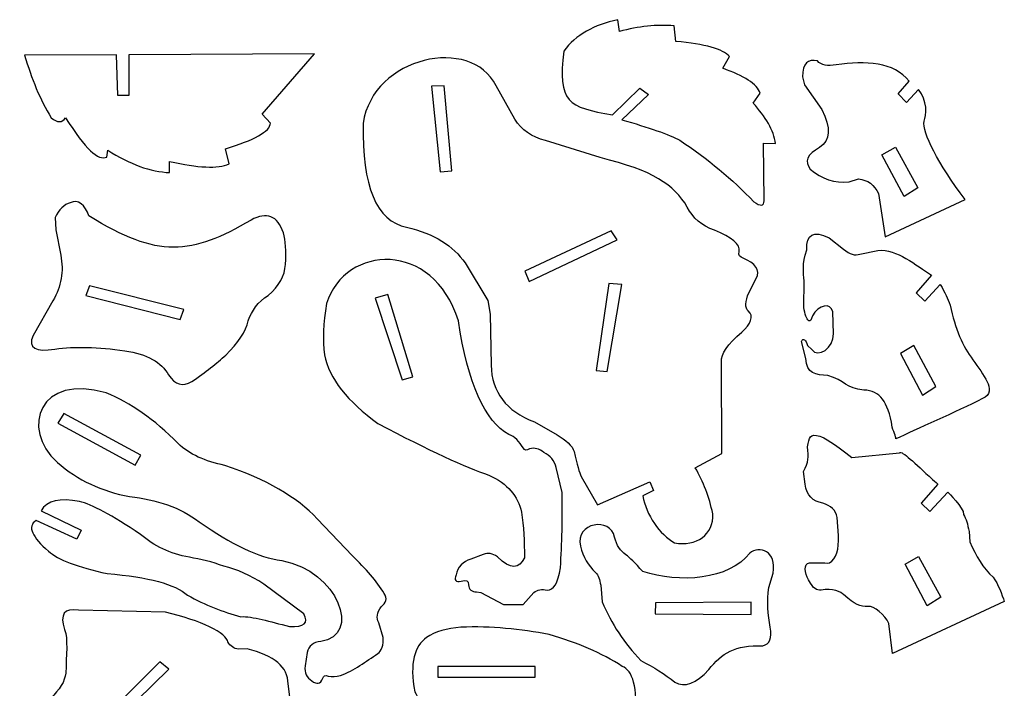
# Model space of a CAD drawing. Units: millimetres. Extents: x 4282 to 4959, y -1520 to -1081.
# Drawn here: x 4687 to 4940, y -1361 to -1189 of the extents above; entities that cross this region are included whole.
import ezdxf

# ---------------------------------------------------------------- set-up
doc = ezdxf.new("R2010")
doc.units = ezdxf.units.MM
doc.layers.add('Layer 1', color=7, linetype='Continuous')

msp = doc.modelspace()

# ---------------------------------------------------------------- linework, layer by layer
at = {"layer": 'Layer 1'}
for points, knots in [([(4840.98, -1189.42), (4840.98, -1189.42), (4841.34, -1192.46), (4841.34, -1192.46), (4841.34, -1192.46), (4846.27, -1191.05), (4850.93, -1190.67), (4855.4, -1190.99), (4855.4, -1190.99), (4855.4, -1190.99), (4855.86, -1195), (4855.86, -1195), (4855.86, -1195), (4863.37, -1195.66), (4867.97, -1196.95), (4869.68, -1198.88), (4869.68, -1198.88), (4869.68, -1198.88), (4867.91, -1201.9), (4867.91, -1201.9), (4867.91, -1201.9), (4873.4, -1203.81), (4876.76, -1205.94), (4877.54, -1208.33), (4877.54, -1208.33), (4877.54, -1208.33), (4875.72, -1210.84), (4875.72, -1210.84), (4875.72, -1210.84), (4878.91, -1214.38), (4881.09, -1217.85), (4881.46, -1221.23), (4881.46, -1221.23), (4881.46, -1221.23), (4878.42, -1221.17), (4878.42, -1221.17), (4878.42, -1221.17), (4878.42, -1221.17), (4878.56, -1235.94), (4878.56, -1235.94), (4878.56, -1235.94), (4878.54, -1237.36), (4877.67, -1237.44), (4875.93, -1236.19), (4875.93, -1236.19), (4870.38, -1230.48), (4864.12, -1225.17), (4856.85, -1220.41), (4856.85, -1220.41), (4854.26, -1218.91), (4848.76, -1217.09), (4841.93, -1215.12), (4841.93, -1215.12), (4841.93, -1215.12), (4848.8, -1208.62), (4848.8, -1208.62), (4848.8, -1208.62), (4848.8, -1208.62), (4846.56, -1206.98), (4846.56, -1206.98), (4846.56, -1206.98), (4846.56, -1206.98), (4839.6, -1213.9), (4839.6, -1213.9), (4839.6, -1213.9), (4828.17, -1211.95), (4825.4, -1210.66), (4827.05, -1197.46), (4827.05, -1197.46), (4830.08, -1193.32), (4834.82, -1190.72), (4840.98, -1189.42)], [0, 0, 0, 0, 0.055556, 0.055556, 0.055556, 0.055556, 0.111111, 0.111111, 0.111111, 0.111111, 0.166667, 0.166667, 0.166667, 0.166667, 0.222222, 0.222222, 0.222222, 0.222222, 0.277778, 0.277778, 0.277778, 0.277778, 0.333333, 0.333333, 0.333333, 0.333333, 0.388889, 0.388889, 0.388889, 0.388889, 0.444444, 0.444444, 0.444444, 0.444444, 0.5, 0.5, 0.5, 0.5, 0.555556, 0.555556, 0.555556, 0.555556, 0.611111, 0.611111, 0.611111, 0.611111, 0.666667, 0.666667, 0.666667, 0.666667, 0.722222, 0.722222, 0.722222, 0.722222, 0.777778, 0.777778, 0.777778, 0.777778, 0.833333, 0.833333, 0.833333, 0.833333, 0.888889, 0.888889, 0.888889, 0.888889, 0.944444, 0.944444, 0.944444, 0.944444, 1, 1, 1, 1]), ([(4809.61, -1206.38), (4809.61, -1206.38), (4814.46, -1214.98), (4814.46, -1214.98), (4814.46, -1214.98), (4816.13, -1217.76), (4818.75, -1219.6), (4822.31, -1220.49), (4822.31, -1220.49), (4822.31, -1220.49), (4836.38, -1224.87), (4836.38, -1224.87), (4836.38, -1224.87), (4849.98, -1228.16), (4855.33, -1231.82), (4858.81, -1237.58), (4858.81, -1237.58), (4860.23, -1240.38), (4862.54, -1242.37), (4865.76, -1243.53), (4865.76, -1243.53), (4870.27, -1245.36), (4872.55, -1247.18), (4872.17, -1249.01), (4872.17, -1249.01), (4871.91, -1250), (4872.36, -1250.46), (4873.14, -1250.68), (4873.14, -1250.68), (4876.28, -1252.03), (4877.68, -1253.73), (4876.54, -1255.94), (4876.54, -1255.94), (4876.54, -1255.94), (4874.63, -1259.58), (4874.63, -1259.58), (4874.63, -1259.58), (4873.7, -1261.92), (4873.64, -1263.49), (4874.43, -1264.29), (4874.43, -1264.29), (4876.11, -1265.63), (4875.08, -1267.56), (4872.81, -1269.76), (4872.81, -1269.76), (4869.18, -1272.81), (4867.44, -1275.35), (4867.58, -1277.37), (4867.58, -1277.37), (4867.58, -1277.37), (4867.67, -1300.89), (4867.67, -1300.89), (4867.67, -1300.89), (4867.67, -1300.89), (4860.85, -1304.56), (4860.85, -1304.56), (4860.85, -1304.56), (4862.93, -1308.18), (4864.46, -1312.11), (4865.34, -1316.41), (4865.34, -1316.41), (4865.71, -1321.73), (4861.09, -1325), (4855.52, -1323.85), (4855.52, -1323.85), (4851.74, -1321.78), (4848.19, -1316.68), (4847.38, -1311.8), (4847.38, -1311.8), (4847.38, -1311.8), (4850.15, -1310.46), (4850.15, -1310.46), (4850.15, -1310.46), (4850.15, -1310.46), (4849.19, -1308.23), (4849.19, -1308.23), (4849.19, -1308.23), (4849.19, -1308.23), (4835.74, -1314.08), (4835.74, -1314.08), (4835.74, -1314.08), (4835.74, -1314.08), (4831.54, -1306.86), (4831.54, -1306.86), (4831.54, -1306.86), (4831.06, -1305.91), (4830.44, -1303.67), (4829.68, -1300.41), (4829.68, -1300.41), (4829.34, -1298.92), (4827.49, -1297.47), (4825.3, -1296.12), (4825.3, -1296.12), (4825.3, -1296.12), (4819.47, -1292.8), (4819.47, -1292.8), (4819.47, -1292.8), (4812.24, -1290.01), (4808.53, -1285.15), (4808.34, -1278.23), (4808.34, -1278.23), (4808.34, -1278.23), (4808.14, -1265.08), (4808.14, -1265.08), (4808.14, -1265.08), (4808.14, -1265.08), (4807.49, -1261.61), (4807.49, -1261.61), (4807.49, -1261.61), (4807.49, -1261.61), (4801.65, -1251.94), (4801.65, -1251.94), (4801.65, -1251.94), (4798.63, -1247.55), (4793.75, -1244.41), (4786.62, -1242.77), (4786.62, -1242.77), (4778.85, -1241.17), (4775.13, -1232.27), (4775.43, -1216.06), (4775.43, -1216.06), (4778.01, -1198.74), (4803.3, -1193.51), (4809.61, -1206.38)], [0, 0, 0, 0, 0.032258, 0.032258, 0.032258, 0.032258, 0.064516, 0.064516, 0.064516, 0.064516, 0.096774, 0.096774, 0.096774, 0.096774, 0.129032, 0.129032, 0.129032, 0.129032, 0.16129, 0.16129, 0.16129, 0.16129, 0.193548, 0.193548, 0.193548, 0.193548, 0.225806, 0.225806, 0.225806, 0.225806, 0.258065, 0.258065, 0.258065, 0.258065, 0.290323, 0.290323, 0.290323, 0.290323, 0.322581, 0.322581, 0.322581, 0.322581, 0.354839, 0.354839, 0.354839, 0.354839, 0.387097, 0.387097, 0.387097, 0.387097, 0.419355, 0.419355, 0.419355, 0.419355, 0.451613, 0.451613, 0.451613, 0.451613, 0.483871, 0.483871, 0.483871, 0.483871, 0.516129, 0.516129, 0.516129, 0.516129, 0.548387, 0.548387, 0.548387, 0.548387, 0.580645, 0.580645, 0.580645, 0.580645, 0.612903, 0.612903, 0.612903, 0.612903, 0.645161, 0.645161, 0.645161, 0.645161, 0.677419, 0.677419, 0.677419, 0.677419, 0.709677, 0.709677, 0.709677, 0.709677, 0.741935, 0.741935, 0.741935, 0.741935, 0.774194, 0.774194, 0.774194, 0.774194, 0.806452, 0.806452, 0.806452, 0.806452, 0.83871, 0.83871, 0.83871, 0.83871, 0.870968, 0.870968, 0.870968, 0.870968, 0.903226, 0.903226, 0.903226, 0.903226, 0.935484, 0.935484, 0.935484, 0.935484, 0.967742, 0.967742, 0.967742, 0.967742, 1, 1, 1, 1]), ([(4688.39, -1198.52), (4688.39, -1198.52), (4711.98, -1198.43), (4711.98, -1198.43), (4711.98, -1198.43), (4711.98, -1198.43), (4712.33, -1208.91), (4712.33, -1208.91), (4712.33, -1208.91), (4712.33, -1208.91), (4715.2, -1208.91), (4715.2, -1208.91), (4715.2, -1208.91), (4715.2, -1208.91), (4715.21, -1198.42), (4715.21, -1198.42), (4715.21, -1198.42), (4715.21, -1198.42), (4762.92, -1198.23), (4762.92, -1198.23), (4762.92, -1198.23), (4762.92, -1198.23), (4749.46, -1213.73), (4749.46, -1213.73), (4749.46, -1213.73), (4749.46, -1213.73), (4751.61, -1215.98), (4751.61, -1215.98), (4751.61, -1215.98), (4751.58, -1218.17), (4747.28, -1220.37), (4740.04, -1222.57), (4740.04, -1222.57), (4740.04, -1222.57), (4740.96, -1226.48), (4740.96, -1226.48), (4740.96, -1226.48), (4738.06, -1227.75), (4732.97, -1227.53), (4725.68, -1225.82), (4725.68, -1225.82), (4725.68, -1225.82), (4725.68, -1228.73), (4725.68, -1228.73), (4725.68, -1228.73), (4720.75, -1228.47), (4715.46, -1226.65), (4709.74, -1222.93), (4709.74, -1222.93), (4709.74, -1222.93), (4709.49, -1224.71), (4709.49, -1224.71), (4709.49, -1224.71), (4707.41, -1225.76), (4703.98, -1222.68), (4698.92, -1214.61), (4698.92, -1214.61), (4698, -1215.95), (4696.76, -1215.95), (4695.21, -1214.61), (4695.21, -1214.61), (4692.37, -1209.98), (4690.13, -1204.57), (4688.39, -1198.52)], [0, 0, 0, 0, 0.0625, 0.0625, 0.0625, 0.0625, 0.125, 0.125, 0.125, 0.125, 0.1875, 0.1875, 0.1875, 0.1875, 0.25, 0.25, 0.25, 0.25, 0.3125, 0.3125, 0.3125, 0.3125, 0.375, 0.375, 0.375, 0.375, 0.4375, 0.4375, 0.4375, 0.4375, 0.5, 0.5, 0.5, 0.5, 0.5625, 0.5625, 0.5625, 0.5625, 0.625, 0.625, 0.625, 0.625, 0.6875, 0.6875, 0.6875, 0.6875, 0.75, 0.75, 0.75, 0.75, 0.8125, 0.8125, 0.8125, 0.8125, 0.875, 0.875, 0.875, 0.875, 0.9375, 0.9375, 0.9375, 0.9375, 1, 1, 1, 1]), ([(4930.29, -1235.63), (4930.29, -1235.63), (4909.67, -1245.23), (4909.67, -1245.23), (4909.67, -1245.23), (4909.67, -1245.23), (4908, -1234.11), (4908, -1234.11), (4908, -1234.11), (4906.91, -1231.87), (4905.22, -1230.56), (4902.81, -1230.35), (4902.81, -1230.35), (4902.81, -1230.35), (4900.42, -1231.1), (4900.42, -1231.1), (4900.42, -1231.1), (4896.7, -1231.51), (4893.36, -1230.41), (4890.42, -1227.8), (4890.42, -1227.8), (4888.85, -1225.87), (4889.66, -1224.02), (4892.83, -1222.24), (4892.83, -1222.24), (4895.61, -1220.47), (4895.8, -1217.22), (4893.4, -1212.49), (4893.4, -1212.49), (4893.4, -1212.49), (4888.98, -1206.14), (4888.98, -1206.14), (4888.98, -1206.14), (4888.98, -1206.14), (4888.43, -1204.07), (4888.43, -1204.07), (4888.43, -1204.07), (4888.48, -1200.58), (4889.89, -1199.49), (4892.25, -1200.03), (4892.25, -1200.03), (4893.31, -1201.09), (4894.93, -1201.41), (4897.1, -1201.01), (4897.1, -1201.01), (4904.71, -1199.88), (4911.97, -1200.29), (4915.86, -1205.21), (4915.86, -1205.21), (4915.86, -1205.21), (4913.01, -1208.49), (4913.01, -1208.49), (4913.01, -1208.49), (4913.01, -1208.49), (4915.18, -1210.7), (4915.18, -1210.7), (4915.18, -1210.7), (4915.18, -1210.7), (4918.26, -1207.37), (4918.26, -1207.37), (4918.26, -1207.37), (4920.63, -1210.11), (4920.37, -1214.04), (4919.7, -1215.5), (4919.7, -1215.5), (4919.15, -1218.32), (4923.32, -1226.58), (4930.29, -1235.63)], [0, 0, 0, 0, 0.058824, 0.058824, 0.058824, 0.058824, 0.117647, 0.117647, 0.117647, 0.117647, 0.176471, 0.176471, 0.176471, 0.176471, 0.235294, 0.235294, 0.235294, 0.235294, 0.294118, 0.294118, 0.294118, 0.294118, 0.352941, 0.352941, 0.352941, 0.352941, 0.411765, 0.411765, 0.411765, 0.411765, 0.470588, 0.470588, 0.470588, 0.470588, 0.529412, 0.529412, 0.529412, 0.529412, 0.588235, 0.588235, 0.588235, 0.588235, 0.647059, 0.647059, 0.647059, 0.647059, 0.705882, 0.705882, 0.705882, 0.705882, 0.764706, 0.764706, 0.764706, 0.764706, 0.823529, 0.823529, 0.823529, 0.823529, 0.882353, 0.882353, 0.882353, 0.882353, 0.941176, 0.941176, 0.941176, 0.941176, 1, 1, 1, 1]), ([(4793.01, -1206.53), (4793.01, -1206.53), (4796.29, -1206.4), (4796.29, -1206.4), (4796.29, -1206.4), (4796.29, -1206.4), (4798.22, -1228.25), (4798.22, -1228.25), (4798.22, -1228.25), (4798.22, -1228.25), (4795.26, -1228.51), (4795.26, -1228.51), (4795.26, -1228.51), (4795.26, -1228.51), (4793.01, -1206.53), (4793.01, -1206.53)], [0, 0, 0, 0, 0.25, 0.25, 0.25, 0.25, 0.5, 0.5, 0.5, 0.5, 0.75, 0.75, 0.75, 0.75, 1, 1, 1, 1]), ([(4912.31, -1222.19), (4912.31, -1222.19), (4908.85, -1224.15), (4908.85, -1224.15), (4908.85, -1224.15), (4908.85, -1224.15), (4914.62, -1234.87), (4914.62, -1234.87), (4914.62, -1234.87), (4914.62, -1234.87), (4918.06, -1232.66), (4918.06, -1232.66), (4918.06, -1232.66), (4918.06, -1232.66), (4912.31, -1222.19), (4912.31, -1222.19)], [0, 0, 0, 0, 0.25, 0.25, 0.25, 0.25, 0.5, 0.5, 0.5, 0.5, 0.75, 0.75, 0.75, 0.75, 1, 1, 1, 1]), ([(4696.37, -1243.45), (4696.37, -1243.45), (4696.28, -1240.25), (4696.28, -1240.25), (4696.28, -1240.25), (4697.08, -1238.35), (4698.67, -1236.83), (4700.1, -1236.5), (4700.1, -1236.5), (4702.1, -1235.45), (4704.04, -1237.03), (4704.92, -1239.85), (4704.92, -1239.85), (4722.8, -1250.9), (4731.15, -1249.92), (4746.63, -1240.91), (4746.63, -1240.91), (4750.65, -1238.7), (4753.42, -1239.8), (4754.93, -1244.19), (4754.93, -1244.19), (4755.5, -1246.12), (4755.67, -1248.83), (4755.46, -1252.33), (4755.46, -1252.33), (4755.31, -1255.22), (4753.83, -1257.87), (4751.02, -1260.29), (4751.02, -1260.29), (4748.33, -1261.93), (4746.83, -1264.23), (4745.86, -1266.82), (4745.86, -1266.82), (4745.28, -1269.52), (4743.36, -1272.45), (4740.1, -1275.62), (4740.1, -1275.62), (4737.79, -1277.74), (4734.96, -1279.99), (4731.39, -1282.42), (4731.39, -1282.42), (4729.07, -1283.81), (4727.07, -1283.24), (4725.39, -1280.71), (4725.39, -1280.71), (4723.54, -1277.5), (4719.92, -1275.36), (4714.16, -1274.52), (4714.16, -1274.52), (4707.26, -1273.54), (4701.21, -1273.34), (4696.19, -1274.09), (4696.19, -1274.09), (4691.27, -1274.9), (4689.18, -1273.87), (4690.54, -1270.6), (4690.54, -1270.6), (4690.54, -1270.6), (4695.66, -1261.64), (4695.66, -1261.64), (4695.66, -1261.64), (4697.82, -1257.98), (4698.49, -1254.08), (4697.66, -1249.95), (4697.66, -1249.95), (4697.66, -1249.95), (4696.37, -1243.45), (4696.37, -1243.45)], [0, 0, 0, 0, 0.058824, 0.058824, 0.058824, 0.058824, 0.117647, 0.117647, 0.117647, 0.117647, 0.176471, 0.176471, 0.176471, 0.176471, 0.235294, 0.235294, 0.235294, 0.235294, 0.294118, 0.294118, 0.294118, 0.294118, 0.352941, 0.352941, 0.352941, 0.352941, 0.411765, 0.411765, 0.411765, 0.411765, 0.470588, 0.470588, 0.470588, 0.470588, 0.529412, 0.529412, 0.529412, 0.529412, 0.588235, 0.588235, 0.588235, 0.588235, 0.647059, 0.647059, 0.647059, 0.647059, 0.705882, 0.705882, 0.705882, 0.705882, 0.764706, 0.764706, 0.764706, 0.764706, 0.823529, 0.823529, 0.823529, 0.823529, 0.882353, 0.882353, 0.882353, 0.882353, 0.941176, 0.941176, 0.941176, 0.941176, 1, 1, 1, 1]), ([(4817, -1254.03), (4817, -1254.03), (4839.26, -1243.72), (4839.26, -1243.72), (4839.26, -1243.72), (4839.26, -1243.72), (4840.81, -1246.04), (4840.81, -1246.04), (4840.81, -1246.04), (4840.81, -1246.04), (4818.1, -1256.68), (4818.1, -1256.68), (4818.1, -1256.68), (4818.1, -1256.68), (4817, -1254.03), (4817, -1254.03)], [0, 0, 0, 0, 0.25, 0.25, 0.25, 0.25, 0.5, 0.5, 0.5, 0.5, 0.75, 0.75, 0.75, 0.75, 1, 1, 1, 1]), ([(4912.42, -1297.17), (4917.46, -1294.82), (4928.01, -1290.17), (4934.71, -1286.79), (4934.71, -1286.79), (4936.83, -1286.16), (4936.7, -1283.81), (4935.92, -1282.48), (4935.92, -1282.48), (4934.94, -1280.66), (4933.72, -1278.78), (4932.25, -1276.82), (4932.25, -1276.82), (4929.64, -1273.48), (4927.7, -1268.81), (4926.4, -1262.81), (4926.4, -1262.81), (4925.71, -1260.93), (4925.17, -1259.7), (4923.86, -1257.5), (4923.86, -1257.5), (4923.86, -1257.5), (4919.86, -1261.72), (4919.86, -1261.72), (4919.86, -1261.72), (4919.86, -1261.72), (4917.68, -1259.6), (4917.68, -1259.6), (4917.68, -1259.6), (4917.68, -1259.6), (4921.61, -1255.04), (4921.61, -1255.04), (4921.61, -1255.04), (4917.59, -1252.63), (4912.72, -1248.22), (4907.85, -1248.73), (4907.85, -1248.73), (4907.85, -1248.73), (4903.2, -1249.68), (4903.2, -1249.68), (4903.2, -1249.68), (4901.99, -1250.12), (4900.58, -1249.7), (4898.96, -1248.41), (4898.96, -1248.41), (4898.96, -1248.41), (4895.27, -1245.5), (4895.27, -1245.5), (4895.27, -1245.5), (4891.22, -1243.5), (4889.32, -1244.53), (4889.58, -1248.6), (4889.58, -1248.6), (4888.2, -1252.24), (4888.73, -1254.46), (4888.86, -1256.57), (4888.86, -1256.57), (4888.86, -1256.57), (4888.8, -1263.37), (4888.8, -1263.37), (4888.8, -1263.37), (4889.02, -1265.17), (4889.42, -1266.31), (4890.02, -1266.8), (4890.02, -1266.8), (4890.48, -1267.08), (4890.63, -1266.47), (4890.98, -1265.56), (4890.98, -1265.56), (4892.58, -1262.71), (4895.73, -1262), (4896.21, -1264.54), (4896.21, -1264.54), (4896.21, -1264.54), (4896.42, -1270.18), (4896.42, -1270.18), (4896.42, -1270.18), (4896.53, -1273.68), (4892.41, -1276.59), (4890.81, -1274.22), (4890.81, -1274.22), (4890.81, -1274.22), (4889.72, -1273.12), (4889.72, -1273.12), (4889.72, -1273.12), (4889.38, -1271.69), (4888.52, -1271.15), (4888.19, -1272.1), (4888.19, -1272.1), (4888.19, -1272.1), (4889.32, -1276.47), (4889.32, -1276.47), (4889.32, -1276.47), (4889.52, -1280.48), (4891.79, -1280.69), (4894.96, -1280.87), (4894.96, -1280.87), (4899.34, -1282.12), (4899.64, -1284.29), (4904.19, -1284.6), (4904.19, -1284.6), (4908.36, -1284.85), (4910.39, -1287.37), (4911.51, -1294.12), (4911.51, -1294.12), (4912.02, -1295.83), (4912.6, -1297.06), (4912.42, -1297.17)], [0, 0, 0, 0, 0.037037, 0.037037, 0.037037, 0.037037, 0.074074, 0.074074, 0.074074, 0.074074, 0.111111, 0.111111, 0.111111, 0.111111, 0.148148, 0.148148, 0.148148, 0.148148, 0.185185, 0.185185, 0.185185, 0.185185, 0.222222, 0.222222, 0.222222, 0.222222, 0.259259, 0.259259, 0.259259, 0.259259, 0.296296, 0.296296, 0.296296, 0.296296, 0.333333, 0.333333, 0.333333, 0.333333, 0.37037, 0.37037, 0.37037, 0.37037, 0.407407, 0.407407, 0.407407, 0.407407, 0.444444, 0.444444, 0.444444, 0.444444, 0.481481, 0.481481, 0.481481, 0.481481, 0.518519, 0.518519, 0.518519, 0.518519, 0.555556, 0.555556, 0.555556, 0.555556, 0.592593, 0.592593, 0.592593, 0.592593, 0.62963, 0.62963, 0.62963, 0.62963, 0.666667, 0.666667, 0.666667, 0.666667, 0.703704, 0.703704, 0.703704, 0.703704, 0.740741, 0.740741, 0.740741, 0.740741, 0.777778, 0.777778, 0.777778, 0.777778, 0.814815, 0.814815, 0.814815, 0.814815, 0.851852, 0.851852, 0.851852, 0.851852, 0.888889, 0.888889, 0.888889, 0.888889, 0.925926, 0.925926, 0.925926, 0.925926, 0.962963, 0.962963, 0.962963, 0.962963, 1, 1, 1, 1]), ([(4765.54, -1275.52), (4764.98, -1271.87), (4765.22, -1267.41), (4766.03, -1262.38), (4766.03, -1262.38), (4770.9, -1247.21), (4793.42, -1245.94), (4799.94, -1266.82), (4799.94, -1266.82), (4802.39, -1282.91), (4806.73, -1292.66), (4812.95, -1296.07), (4812.95, -1296.07), (4814.43, -1296.57), (4815.61, -1297.79), (4816.58, -1299.49), (4816.58, -1299.49), (4816.98, -1300.24), (4817.56, -1300.17), (4818.22, -1299.71), (4818.22, -1299.71), (4819.53, -1299.35), (4820.76, -1299.68), (4821.9, -1300.69), (4821.9, -1300.69), (4823.57, -1301.46), (4824.64, -1302.74), (4825.11, -1304.54), (4825.11, -1304.54), (4825.11, -1304.54), (4826.6, -1310.94), (4826.6, -1310.94), (4826.6, -1310.94), (4826.72, -1317.57), (4826.58, -1324.02), (4826.18, -1330.31), (4826.18, -1330.31), (4825.61, -1334.33), (4824.43, -1336.1), (4822.75, -1336.01), (4822.75, -1336.01), (4821.44, -1335.7), (4820.3, -1335.92), (4819.33, -1336.64), (4819.33, -1336.64), (4819.33, -1336.64), (4816.6, -1339.7), (4816.6, -1339.7), (4816.6, -1339.7), (4816.6, -1339.7), (4811.51, -1339.71), (4811.51, -1339.71), (4811.51, -1339.71), (4811.51, -1339.71), (4805.73, -1336.65), (4805.73, -1336.65), (4805.73, -1336.65), (4805.73, -1336.65), (4804.62, -1336.47), (4804.62, -1336.47), (4804.62, -1336.47), (4803.4, -1336.46), (4802.64, -1335.94), (4802.54, -1334.65), (4802.54, -1334.65), (4802.61, -1333.65), (4801.99, -1333.34), (4800.68, -1333.73), (4800.68, -1333.73), (4799.21, -1334.05), (4798.76, -1333.51), (4799.35, -1332.12), (4799.35, -1332.12), (4799.76, -1330.07), (4801.03, -1328.71), (4803.16, -1328.04), (4803.16, -1328.04), (4803.16, -1328.04), (4806.33, -1326.86), (4806.33, -1326.86), (4806.33, -1326.86), (4807.54, -1326.38), (4808.75, -1326.58), (4809.96, -1327.47), (4809.96, -1327.47), (4813.38, -1330.93), (4815.57, -1330.61), (4816.92, -1327.71), (4816.92, -1327.71), (4816.95, -1323.56), (4816.71, -1319.64), (4816.13, -1316), (4816.13, -1316), (4815.33, -1311.84), (4812.55, -1308.67), (4807.79, -1306.48), (4807.79, -1306.48), (4801.77, -1304.47), (4792.48, -1300.2), (4779.25, -1293.21), (4779.25, -1293.21), (4771.44, -1287.56), (4766.66, -1281.68), (4765.54, -1275.52)], [0, 0, 0, 0, 0.038462, 0.038462, 0.038462, 0.038462, 0.076923, 0.076923, 0.076923, 0.076923, 0.115385, 0.115385, 0.115385, 0.115385, 0.153846, 0.153846, 0.153846, 0.153846, 0.192308, 0.192308, 0.192308, 0.192308, 0.230769, 0.230769, 0.230769, 0.230769, 0.269231, 0.269231, 0.269231, 0.269231, 0.307692, 0.307692, 0.307692, 0.307692, 0.346154, 0.346154, 0.346154, 0.346154, 0.384615, 0.384615, 0.384615, 0.384615, 0.423077, 0.423077, 0.423077, 0.423077, 0.461538, 0.461538, 0.461538, 0.461538, 0.5, 0.5, 0.5, 0.5, 0.538462, 0.538462, 0.538462, 0.538462, 0.576923, 0.576923, 0.576923, 0.576923, 0.615385, 0.615385, 0.615385, 0.615385, 0.653846, 0.653846, 0.653846, 0.653846, 0.692308, 0.692308, 0.692308, 0.692308, 0.730769, 0.730769, 0.730769, 0.730769, 0.769231, 0.769231, 0.769231, 0.769231, 0.807692, 0.807692, 0.807692, 0.807692, 0.846154, 0.846154, 0.846154, 0.846154, 0.884615, 0.884615, 0.884615, 0.884615, 0.923077, 0.923077, 0.923077, 0.923077, 0.961538, 0.961538, 0.961538, 0.961538, 1, 1, 1, 1]), ([(4705.04, -1257.86), (4705.04, -1257.86), (4729.31, -1263.93), (4729.31, -1263.93), (4729.31, -1263.93), (4729.31, -1263.93), (4728.39, -1266.47), (4728.39, -1266.47), (4728.39, -1266.47), (4728.39, -1266.47), (4704.1, -1260.28), (4704.1, -1260.28), (4704.1, -1260.28), (4704.1, -1260.28), (4705.04, -1257.86), (4705.04, -1257.86)], [0, 0, 0, 0, 0.25, 0.25, 0.25, 0.25, 0.5, 0.5, 0.5, 0.5, 0.75, 0.75, 0.75, 0.75, 1, 1, 1, 1]), ([(4838.62, -1257.19), (4838.62, -1257.19), (4841.97, -1257.52), (4841.97, -1257.52), (4841.97, -1257.52), (4841.97, -1257.52), (4838.23, -1279.88), (4838.23, -1279.88), (4838.23, -1279.88), (4838.23, -1279.88), (4835.4, -1279.56), (4835.4, -1279.56), (4835.4, -1279.56), (4835.4, -1279.56), (4838.62, -1257.19), (4838.62, -1257.19)], [0, 0, 0, 0, 0.25, 0.25, 0.25, 0.25, 0.5, 0.5, 0.5, 0.5, 0.75, 0.75, 0.75, 0.75, 1, 1, 1, 1]), ([(4778.53, -1261), (4778.53, -1261), (4781.81, -1260.09), (4781.81, -1260.09), (4781.81, -1260.09), (4781.81, -1260.09), (4788.25, -1281.17), (4788.25, -1281.17), (4788.25, -1281.17), (4788.25, -1281.17), (4785.48, -1282.01), (4785.48, -1282.01), (4785.48, -1282.01), (4785.48, -1282.01), (4778.53, -1261), (4778.53, -1261)], [0, 0, 0, 0, 0.25, 0.25, 0.25, 0.25, 0.5, 0.5, 0.5, 0.5, 0.75, 0.75, 0.75, 0.75, 1, 1, 1, 1]), ([(4922.74, -1283.67), (4922.74, -1283.67), (4919.3, -1285.89), (4919.3, -1285.89), (4919.3, -1285.89), (4919.3, -1285.89), (4913.61, -1275.21), (4913.61, -1275.21), (4913.61, -1275.21), (4913.61, -1275.21), (4917.05, -1273.2), (4917.05, -1273.2), (4917.05, -1273.2), (4917.05, -1273.2), (4922.74, -1283.67), (4922.74, -1283.67)], [0, 0, 0, 0, 0.25, 0.25, 0.25, 0.25, 0.5, 0.5, 0.5, 0.5, 0.75, 0.75, 0.75, 0.75, 1, 1, 1, 1]), ([(4709.36, -1285.36), (4715.53, -1287.84), (4721.7, -1292.11), (4727.87, -1298.37), (4727.87, -1298.37), (4730.76, -1301.1), (4734.77, -1302.97), (4739.9, -1303.97), (4739.9, -1303.97), (4750.47, -1307.53), (4758.39, -1312.12), (4763.65, -1317.74), (4763.65, -1317.74), (4763.65, -1317.74), (4772.67, -1327.25), (4772.67, -1327.25), (4772.67, -1327.25), (4776.12, -1330.47), (4778.94, -1333.69), (4780.84, -1336.91), (4780.84, -1336.91), (4781.77, -1338.14), (4781.37, -1339.27), (4780.07, -1340.33), (4780.07, -1340.33), (4778.97, -1341.83), (4778.77, -1343.2), (4779.46, -1344.44), (4779.46, -1344.44), (4779.46, -1344.44), (4780.55, -1348.22), (4780.55, -1348.22), (4780.55, -1348.22), (4780.84, -1350), (4780.05, -1351.77), (4779.22, -1352.35), (4779.22, -1352.35), (4776.12, -1354.37), (4773.21, -1356.66), (4769.6, -1357.99), (4769.6, -1357.99), (4768.47, -1358.3), (4767.42, -1358.35), (4766.47, -1358.15), (4766.47, -1358.15), (4765.68, -1357.85), (4765.21, -1358.03), (4765.06, -1358.68), (4765.06, -1358.68), (4764.47, -1360.19), (4763.53, -1360.4), (4762.25, -1359.33), (4762.25, -1359.33), (4760.9, -1358.58), (4760.32, -1357.32), (4760.52, -1355.53), (4760.52, -1355.53), (4760.52, -1355.53), (4761.08, -1352.07), (4761.08, -1352.07), (4761.08, -1352.07), (4761.45, -1350.35), (4762.6, -1349.4), (4764.52, -1349.23), (4764.52, -1349.23), (4775.13, -1347.88), (4769.1, -1331.01), (4754.5, -1328.44), (4754.5, -1328.44), (4748.55, -1327.61), (4741.48, -1324.29), (4733.3, -1318.47), (4733.3, -1318.47), (4728.39, -1314.8), (4722.36, -1312.73), (4715.39, -1311.98), (4715.39, -1311.98), (4708.25, -1310.69), (4702.06, -1307.76), (4696.81, -1303.21), (4696.81, -1303.21), (4687.11, -1294.43), (4692.28, -1280.22), (4709.36, -1285.36)], [0, 0, 0, 0, 0.047619, 0.047619, 0.047619, 0.047619, 0.095238, 0.095238, 0.095238, 0.095238, 0.142857, 0.142857, 0.142857, 0.142857, 0.190476, 0.190476, 0.190476, 0.190476, 0.238095, 0.238095, 0.238095, 0.238095, 0.285714, 0.285714, 0.285714, 0.285714, 0.333333, 0.333333, 0.333333, 0.333333, 0.380952, 0.380952, 0.380952, 0.380952, 0.428571, 0.428571, 0.428571, 0.428571, 0.47619, 0.47619, 0.47619, 0.47619, 0.52381, 0.52381, 0.52381, 0.52381, 0.571429, 0.571429, 0.571429, 0.571429, 0.619048, 0.619048, 0.619048, 0.619048, 0.666667, 0.666667, 0.666667, 0.666667, 0.714286, 0.714286, 0.714286, 0.714286, 0.761905, 0.761905, 0.761905, 0.761905, 0.809524, 0.809524, 0.809524, 0.809524, 0.857143, 0.857143, 0.857143, 0.857143, 0.904762, 0.904762, 0.904762, 0.904762, 0.952381, 0.952381, 0.952381, 0.952381, 1, 1, 1, 1]), ([(4698.43, -1290.63), (4698.43, -1290.63), (4718.25, -1301.33), (4718.25, -1301.33), (4718.25, -1301.33), (4718.25, -1301.33), (4716.77, -1303.91), (4716.77, -1303.91), (4716.77, -1303.91), (4716.77, -1303.91), (4696.95, -1293.14), (4696.95, -1293.14), (4696.95, -1293.14), (4696.95, -1293.14), (4698.43, -1290.63), (4698.43, -1290.63)], [0, 0, 0, 0, 0.25, 0.25, 0.25, 0.25, 0.5, 0.5, 0.5, 0.5, 0.75, 0.75, 0.75, 0.75, 1, 1, 1, 1]), ([(4940.33, -1338.94), (4939.72, -1337.16), (4938.82, -1334.49), (4937.43, -1332.73), (4937.43, -1332.73), (4934.9, -1330.41), (4933.02, -1327.26), (4931.5, -1323.65), (4931.5, -1323.65), (4931.5, -1323.65), (4931.26, -1321.01), (4931.26, -1321.01), (4931.26, -1321.01), (4930.93, -1319.09), (4930.48, -1317.61), (4929.88, -1316.58), (4929.88, -1316.58), (4929.91, -1314.83), (4925.83, -1310.89), (4925.83, -1310.89), (4925.83, -1310.89), (4925.83, -1310.89), (4921.15, -1315.82), (4921.15, -1315.82), (4921.15, -1315.82), (4921.15, -1315.82), (4918.98, -1313.7), (4918.98, -1313.7), (4918.98, -1313.7), (4918.98, -1313.7), (4923.24, -1308.78), (4923.24, -1308.78), (4923.24, -1308.78), (4923.24, -1308.78), (4922.58, -1308.2), (4921.85, -1307.57), (4921.85, -1307.57), (4917.22, -1303.31), (4914.14, -1300.19), (4913.34, -1300.71), (4913.34, -1300.71), (4913.34, -1300.71), (4901.13, -1301.95), (4901.13, -1301.95), (4901.13, -1301.95), (4896.86, -1298.61), (4893.78, -1296.63), (4892.87, -1296.47), (4892.87, -1296.47), (4890.23, -1295.7), (4890.23, -1296.81), (4889.74, -1299.23), (4889.74, -1299.23), (4890.04, -1301.95), (4890.04, -1303.06), (4888.73, -1305.57), (4888.73, -1305.57), (4888.73, -1305.57), (4889.09, -1308.83), (4889.09, -1308.83), (4889.09, -1308.83), (4889.51, -1311.69), (4891.09, -1313.23), (4893.65, -1313.69), (4893.65, -1313.69), (4895.73, -1314.28), (4896.97, -1315.49), (4897.34, -1317.33), (4897.34, -1317.33), (4897.34, -1317.33), (4897.67, -1321.97), (4897.67, -1321.97), (4897.67, -1321.97), (4897.88, -1325.58), (4897.12, -1327.95), (4895.4, -1329.05), (4895.4, -1329.05), (4893.8, -1329.14), (4892.12, -1328.86), (4890.22, -1329.04), (4890.22, -1329.04), (4888.73, -1329.18), (4888.93, -1331.63), (4889.96, -1333.42), (4889.96, -1333.42), (4891.41, -1335.95), (4891.97, -1335.95), (4893.24, -1336.08), (4893.24, -1336.08), (4896.08, -1335.29), (4898.45, -1336.68), (4898.99, -1337.18), (4898.99, -1337.18), (4902.05, -1339.81), (4903.13, -1340.23), (4905.3, -1340.25), (4905.3, -1340.25), (4906.83, -1339.95), (4909.69, -1342.41), (4910.64, -1344.64), (4910.64, -1344.64), (4910.64, -1344.64), (4911.55, -1352.35), (4911.55, -1352.35), (4911.55, -1352.35), (4911.55, -1352.35), (4940.33, -1338.94), (4940.33, -1338.94)], [0, 0, 0, 0, 0.037037, 0.037037, 0.037037, 0.037037, 0.074074, 0.074074, 0.074074, 0.074074, 0.111111, 0.111111, 0.111111, 0.111111, 0.148148, 0.148148, 0.148148, 0.148148, 0.185185, 0.185185, 0.185185, 0.185185, 0.222222, 0.222222, 0.222222, 0.222222, 0.259259, 0.259259, 0.259259, 0.259259, 0.296296, 0.296296, 0.296296, 0.296296, 0.333333, 0.333333, 0.333333, 0.333333, 0.37037, 0.37037, 0.37037, 0.37037, 0.407407, 0.407407, 0.407407, 0.407407, 0.444444, 0.444444, 0.444444, 0.444444, 0.481481, 0.481481, 0.481481, 0.481481, 0.518519, 0.518519, 0.518519, 0.518519, 0.555556, 0.555556, 0.555556, 0.555556, 0.592593, 0.592593, 0.592593, 0.592593, 0.62963, 0.62963, 0.62963, 0.62963, 0.666667, 0.666667, 0.666667, 0.666667, 0.703704, 0.703704, 0.703704, 0.703704, 0.740741, 0.740741, 0.740741, 0.740741, 0.777778, 0.777778, 0.777778, 0.777778, 0.814815, 0.814815, 0.814815, 0.814815, 0.851852, 0.851852, 0.851852, 0.851852, 0.888889, 0.888889, 0.888889, 0.888889, 0.925926, 0.925926, 0.925926, 0.925926, 0.962963, 0.962963, 0.962963, 0.962963, 1, 1, 1, 1]), ([(4692.63, -1315.66), (4694.13, -1312.99), (4697.46, -1312.25), (4702.48, -1313.28), (4702.48, -1313.28), (4705.57, -1313.95), (4710.81, -1316.76), (4718.2, -1321.73), (4718.2, -1321.73), (4721.63, -1324.68), (4725.77, -1326.7), (4730.75, -1327.59), (4730.75, -1327.59), (4733.64, -1328.09), (4736.56, -1328.73), (4739.63, -1329.92), (4739.63, -1329.92), (4743.05, -1330.68), (4746.47, -1332.21), (4749.89, -1334.51), (4749.89, -1334.51), (4749.89, -1334.51), (4760.15, -1342.15), (4760.15, -1342.15), (4760.15, -1342.15), (4761.58, -1344.52), (4760.35, -1345.59), (4756.46, -1345.38), (4756.46, -1345.38), (4751.47, -1344.14), (4746.93, -1342.73), (4744, -1342.86), (4744, -1342.86), (4739.43, -1341.63), (4734.85, -1339.91), (4730.27, -1337.31), (4730.27, -1337.31), (4727.05, -1334.55), (4720.41, -1332.65), (4709.65, -1331.78), (4709.65, -1331.78), (4702.03, -1330.15), (4696.91, -1328.24), (4694.53, -1326.01), (4694.53, -1326.01), (4690.4, -1322.46), (4688.92, -1319.71), (4691.32, -1318.13), (4691.32, -1318.13), (4691.32, -1318.13), (4701.81, -1322.93), (4701.81, -1322.93), (4701.81, -1322.93), (4701.81, -1322.93), (4702.96, -1320.63), (4702.96, -1320.63), (4702.96, -1320.63), (4702.96, -1320.63), (4692.63, -1315.66), (4692.63, -1315.66)], [0, 0, 0, 0, 0.066667, 0.066667, 0.066667, 0.066667, 0.133333, 0.133333, 0.133333, 0.133333, 0.2, 0.2, 0.2, 0.2, 0.266667, 0.266667, 0.266667, 0.266667, 0.333333, 0.333333, 0.333333, 0.333333, 0.4, 0.4, 0.4, 0.4, 0.466667, 0.466667, 0.466667, 0.466667, 0.533333, 0.533333, 0.533333, 0.533333, 0.6, 0.6, 0.6, 0.6, 0.666667, 0.666667, 0.666667, 0.666667, 0.733333, 0.733333, 0.733333, 0.733333, 0.8, 0.8, 0.8, 0.8, 0.866667, 0.866667, 0.866667, 0.866667, 0.933333, 0.933333, 0.933333, 0.933333, 1, 1, 1, 1]), ([(4840.11, -1322.4), (4840.61, -1324.55), (4841.63, -1325.98), (4842.99, -1326.93), (4842.99, -1326.93), (4844.01, -1327.69), (4845.38, -1329.01), (4847.34, -1331.23), (4847.34, -1331.23), (4856.76, -1334.38), (4869.56, -1333.37), (4874.85, -1326.55), (4874.85, -1326.55), (4877.35, -1324.44), (4881.87, -1325.99), (4880.89, -1331.69), (4880.89, -1331.69), (4880.89, -1331.69), (4879.78, -1335.32), (4879.78, -1335.32), (4879.78, -1335.32), (4879.31, -1338.97), (4879.5, -1342.36), (4880.14, -1345.58), (4880.14, -1345.58), (4880.73, -1348.41), (4879.94, -1349.86), (4878.21, -1350.37), (4878.21, -1350.37), (4871.09, -1350.09), (4867.67, -1352.21), (4864.36, -1356.45), (4864.36, -1356.45), (4861.09, -1360.11), (4858.17, -1361.11), (4855.58, -1359.7), (4855.58, -1359.7), (4853.05, -1357.7), (4850.22, -1355.81), (4846.83, -1354.15), (4846.83, -1354.15), (4842.61, -1349.69), (4839.25, -1344.68), (4836.91, -1339.01), (4836.91, -1339.01), (4836.91, -1339.01), (4836.53, -1334.76), (4836.53, -1334.76), (4836.53, -1334.76), (4836.31, -1333.35), (4835.93, -1332.17), (4835.2, -1331.53), (4835.2, -1331.53), (4833.37, -1329.71), (4832.02, -1327.49), (4831.3, -1324.72), (4831.3, -1324.72), (4829.96, -1318.58), (4839.14, -1317.22), (4840.11, -1322.4)], [0, 0, 0, 0, 0.066667, 0.066667, 0.066667, 0.066667, 0.133333, 0.133333, 0.133333, 0.133333, 0.2, 0.2, 0.2, 0.2, 0.266667, 0.266667, 0.266667, 0.266667, 0.333333, 0.333333, 0.333333, 0.333333, 0.4, 0.4, 0.4, 0.4, 0.466667, 0.466667, 0.466667, 0.466667, 0.533333, 0.533333, 0.533333, 0.533333, 0.6, 0.6, 0.6, 0.6, 0.666667, 0.666667, 0.666667, 0.666667, 0.733333, 0.733333, 0.733333, 0.733333, 0.8, 0.8, 0.8, 0.8, 0.866667, 0.866667, 0.866667, 0.866667, 0.933333, 0.933333, 0.933333, 0.933333, 1, 1, 1, 1]), ([(4914.82, -1329.36), (4914.82, -1329.36), (4920.53, -1340.08), (4920.53, -1340.08), (4920.53, -1340.08), (4920.53, -1340.08), (4923.97, -1337.87), (4923.97, -1337.87), (4923.97, -1337.87), (4923.97, -1337.87), (4918.28, -1327.4), (4918.28, -1327.4), (4918.28, -1327.4), (4918.28, -1327.4), (4914.82, -1329.36), (4914.82, -1329.36)], [0, 0, 0, 0, 0.25, 0.25, 0.25, 0.25, 0.5, 0.5, 0.5, 0.5, 0.75, 0.75, 0.75, 0.75, 1, 1, 1, 1]), ([(4850.62, -1339.27), (4850.62, -1339.27), (4875.23, -1339.11), (4875.23, -1339.11), (4875.23, -1339.11), (4875.23, -1339.11), (4875.19, -1342.34), (4875.19, -1342.34), (4875.19, -1342.34), (4875.19, -1342.34), (4850.55, -1342.11), (4850.55, -1342.11), (4850.55, -1342.11), (4850.55, -1342.11), (4850.62, -1339.27), (4850.62, -1339.27)], [0, 0, 0, 0, 0.25, 0.25, 0.25, 0.25, 0.5, 0.5, 0.5, 0.5, 0.75, 0.75, 0.75, 0.75, 1, 1, 1, 1]), ([(4702.22, -1341.22), (4702.22, -1341.22), (4724.57, -1341.73), (4724.57, -1341.73), (4724.57, -1341.73), (4733.72, -1343.78), (4740.42, -1347.17), (4740.63, -1349.37), (4740.63, -1349.37), (4741.3, -1350.42), (4742.22, -1351.03), (4743.4, -1351.22), (4743.4, -1351.22), (4743.4, -1351.22), (4745.58, -1351.15), (4745.58, -1351.15), (4745.58, -1351.15), (4752.61, -1352.84), (4756.12, -1355.83), (4756.12, -1360.11), (4756.12, -1360.11), (4756.12, -1360.11), (4756.86, -1365.53), (4756.86, -1365.53), (4756.86, -1365.53), (4755.5, -1369.06), (4753.09, -1370.56), (4749.15, -1369.11), (4749.15, -1369.11), (4749.15, -1369.11), (4740.73, -1366.19), (4740.73, -1366.19), (4740.73, -1366.19), (4738.39, -1365.27), (4736.48, -1365.11), (4735, -1365.74), (4735, -1365.74), (4729.46, -1366.29), (4726.14, -1367.52), (4725.06, -1369.45), (4725.06, -1369.45), (4722.98, -1372.83), (4721.58, -1375.95), (4720.87, -1378.82), (4720.87, -1378.82), (4720.5, -1384.02), (4720.85, -1387.41), (4721.5, -1389.18), (4721.5, -1389.18), (4721.5, -1389.18), (4722.81, -1390.94), (4722.81, -1390.94), (4722.81, -1390.94), (4724.07, -1393.93), (4722.19, -1395.39), (4715.74, -1394.61), (4715.74, -1394.61), (4711.76, -1393.38), (4709.31, -1391.52), (4709.1, -1388.75), (4709.1, -1388.75), (4706.96, -1381.05), (4701.9, -1375.17), (4693.92, -1371.08), (4693.92, -1371.08), (4690.67, -1369.97), (4691.03, -1367.56), (4694.99, -1363.87), (4694.99, -1363.87), (4697.43, -1361.61), (4698.75, -1359.44), (4698.96, -1357.36), (4698.96, -1357.36), (4699.12, -1352.74), (4699.55, -1348.68), (4698.67, -1346.12), (4698.67, -1346.12), (4697.37, -1342.25), (4698.55, -1340.62), (4702.22, -1341.22)], [0, 0, 0, 0, 0.05, 0.05, 0.05, 0.05, 0.1, 0.1, 0.1, 0.1, 0.15, 0.15, 0.15, 0.15, 0.2, 0.2, 0.2, 0.2, 0.25, 0.25, 0.25, 0.25, 0.3, 0.3, 0.3, 0.3, 0.35, 0.35, 0.35, 0.35, 0.4, 0.4, 0.4, 0.4, 0.45, 0.45, 0.45, 0.45, 0.5, 0.5, 0.5, 0.5, 0.55, 0.55, 0.55, 0.55, 0.6, 0.6, 0.6, 0.6, 0.65, 0.65, 0.65, 0.65, 0.7, 0.7, 0.7, 0.7, 0.75, 0.75, 0.75, 0.75, 0.8, 0.8, 0.8, 0.8, 0.85, 0.85, 0.85, 0.85, 0.9, 0.9, 0.9, 0.9, 0.95, 0.95, 0.95, 0.95, 1, 1, 1, 1]), ([(4791.75, -1348.23), (4793.97, -1346.69), (4797.01, -1345.88), (4800.6, -1345.55), (4800.6, -1345.55), (4808.35, -1345.31), (4815.91, -1346), (4823.32, -1347.48), (4823.32, -1347.48), (4830.55, -1349.49), (4836.75, -1352.25), (4842.09, -1355.63), (4842.09, -1355.63), (4844.75, -1356.74), (4846.09, -1360.85), (4845.49, -1369.35), (4845.49, -1369.35), (4845.49, -1369.35), (4840.49, -1381.38), (4840.49, -1381.38), (4840.49, -1381.38), (4838.4, -1384.28), (4836.41, -1384.42), (4834.5, -1381.82), (4834.5, -1381.82), (4834.5, -1381.82), (4834.66, -1376.54), (4834.66, -1376.54), (4834.66, -1376.54), (4833.9, -1373.36), (4832.28, -1370.7), (4829.81, -1368.56), (4829.81, -1368.56), (4826.24, -1367.21), (4822.27, -1366.98), (4818.01, -1367.53), (4818.01, -1367.53), (4812.37, -1369.04), (4806.9, -1370.28), (4801.95, -1370.77), (4801.95, -1370.77), (4799.64, -1371.42), (4797.83, -1371.25), (4796.38, -1370.52), (4796.38, -1370.52), (4792.94, -1368.45), (4790.43, -1365.63), (4788.71, -1362.18), (4788.71, -1362.18), (4787.35, -1354.7), (4788.64, -1350.38), (4791.75, -1348.23)], [0, 0, 0, 0, 0.076923, 0.076923, 0.076923, 0.076923, 0.153846, 0.153846, 0.153846, 0.153846, 0.230769, 0.230769, 0.230769, 0.230769, 0.307692, 0.307692, 0.307692, 0.307692, 0.384615, 0.384615, 0.384615, 0.384615, 0.461538, 0.461538, 0.461538, 0.461538, 0.538462, 0.538462, 0.538462, 0.538462, 0.615385, 0.615385, 0.615385, 0.615385, 0.692308, 0.692308, 0.692308, 0.692308, 0.769231, 0.769231, 0.769231, 0.769231, 0.846154, 0.846154, 0.846154, 0.846154, 0.923077, 0.923077, 0.923077, 0.923077, 1, 1, 1, 1]), ([(4723.14, -1354.5), (4723.14, -1354.5), (4725.45, -1356.37), (4725.45, -1356.37), (4725.45, -1356.37), (4725.45, -1356.37), (4709.05, -1372.42), (4709.05, -1372.42), (4709.05, -1372.42), (4709.05, -1372.42), (4707.12, -1370.49), (4707.12, -1370.49), (4707.12, -1370.49), (4707.12, -1370.49), (4723.14, -1354.5), (4723.14, -1354.5)], [0, 0, 0, 0, 0.25, 0.25, 0.25, 0.25, 0.5, 0.5, 0.5, 0.5, 0.75, 0.75, 0.75, 0.75, 1, 1, 1, 1]), ([(4794.68, -1355.68), (4794.68, -1355.68), (4819.71, -1355.68), (4819.71, -1355.68), (4819.71, -1355.68), (4819.71, -1355.68), (4819.71, -1358.38), (4819.71, -1358.38), (4819.71, -1358.38), (4819.71, -1358.38), (4794.68, -1358.38), (4794.68, -1358.38), (4794.68, -1358.38), (4794.68, -1358.38), (4794.68, -1355.68), (4794.68, -1355.68)], [0, 0, 0, 0, 0.25, 0.25, 0.25, 0.25, 0.5, 0.5, 0.5, 0.5, 0.75, 0.75, 0.75, 0.75, 1, 1, 1, 1])]:
    msp.add_open_spline(points, degree=3, knots=knots, dxfattribs=at)

doc.saveas('drawing.dxf')
